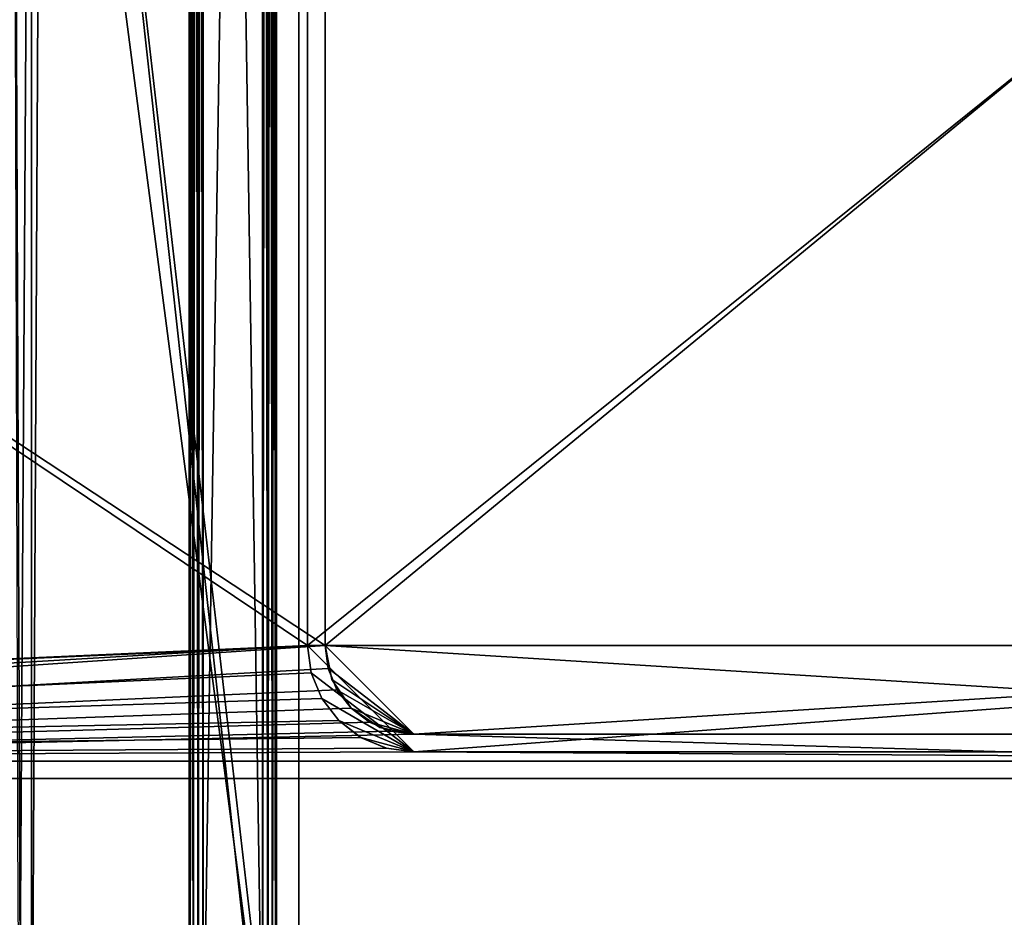
# Model space of a CAD drawing. Units: feet. Extents: x -11.9 to 21.4, y -20.4 to 8.2.
# Drawn here: x 10.3 to 15.9, y -12.6 to -7.6 of the extents above; entities that cross this region are included whole.
import ezdxf

# ---------------------------------------------------------------- set-up
doc = ezdxf.new("R2010")
doc.units = ezdxf.units.FT
doc.header["$MEASUREMENT"] = 0
for name, color, linetype in [('AFUFI-3-DWPL', 19, 'Continuous'), ('AFUFI-3-MPBK', 19, 'Continuous'), ('AFUFI-3-MTBK', 19, 'Continuous'), ('AFUFI-3-SLBK', 19, 'Continuous'), ('AFUWA-P', 2, 'Continuous')]:
    doc.layers.add(name, color=color, linetype=linetype)

# ---------------------------------------------------------------- blocks, each defined once
blk = doc.blocks.new('A$C62442B25')
at = {"linetype": 'Continuous', "lineweight": 0}
for p, q in [((3.5188, 13.1011), (3.5188, -10.1489)), ((3.5188, -10.1489), (3.5188, 13.1011)), ((3.6667, 0.7623), (3.6667, -6.2377)), ((3.6667, -6.2377), (3.6667, 0.7623)), ((3.6667, 0.7623), (3.6667, -6.2377)), ((3.6667, -6.2377), (3.6667, 0.7623)), ((3.6667, -6.2377), (3.7048, -6.429)), ((3.7048, -6.429), (3.6667, -6.2377)), ((3.6667, -6.2377), (3.6837, -6.367)), ((3.6837, -6.367), (3.6667, -6.2377)), ((3.6837, -6.3667), (3.7004, -6.407)), ((3.6837, -6.3667), (3.7004, -6.407)), ((3.6837, -6.367), (3.7337, -6.4877)), ((3.6837, -6.367), (3.7337, -6.4877)), ((3.7048, -6.429), (3.8131, -6.5912)), ((3.7048, -6.429), (3.8131, -6.5912)), ((3.7172, -6.4477), (3.7339, -6.488)), ((3.7172, -6.4477), (3.7339, -6.488)), ((3.8131, -6.5912), (3.7337, -6.4877)), ((3.7337, -6.4877), (3.8131, -6.5912)), ((3.8131, -6.5912), (3.9754, -6.6996)), ((3.9754, -6.6996), (3.8131, -6.5912)), ((3.8131, -6.5912), (3.9167, -6.6707)), ((3.9167, -6.6707), (3.8131, -6.5912)), ((4.0373, -6.7206), (3.9167, -6.6707)), ((3.9167, -6.6707), (4.0373, -6.7206)), ((4.1667, -6.7377), (3.9754, -6.6996)), ((3.9754, -6.6996), (4.1667, -6.7377)), ((4.1667, -6.7377), (4.0373, -6.7206)), ((4.0373, -6.7206), (4.1667, -6.7377)), ((11.6667, -6.7377), (4.1667, -6.7377)), ((11.6667, -6.7377), (4.1667, -6.7377)), ((11.6667, -6.7377), (4.1667, -6.7377)), ((4.1667, -6.7377), (11.6667, -6.7377)), ((3.5188, -6.9877), (12.5417, -6.9877)), ((12.5417, -6.9877), (3.5188, -6.9877))]:
    blk.add_line(p, q, dxfattribs=at)

msp = doc.modelspace()

# ---------------------------------------------------------------- linework, layer by layer
at = {"layer": 'AFUFI-3-DWPL'}
for points in [[(11.8888, 8.2285, 9.8993), (10.329, -1.5037, 9.8993), (11.8888, -15.0215, 9.8993)], [(11.7638, 8.2285, 9.7743), (11.7638, -14.3963, 9.7743), (10.4456, -2.4338, 9.7741)], [(11.7638, 8.2285, 7.5493), (11.7638, -7.6012, 8.2649), (11.7638, 3.7113, 8.2649)], [(11.7638, 8.2285, 7.5493), (11.7638, -14.5838, 7.5493), (11.7638, -14.4902, 7.5744)], [(11.7638, 8.2285, 9.7743), (11.7638, -7.6012, 8.4587), (11.7638, -14.3963, 9.7743)], [(11.7638, 8.2285, 7.5493), (11.7638, -14.4902, 7.5744), (11.7638, -7.6012, 8.2649)], [(11.7638, 3.7113, 8.4587), (11.7638, -7.6012, 8.4587), (11.7638, 8.2285, 9.7743)], [(11.8888, -14.834, 7.5493), (11.8888, 8.2285, 7.5493), (11.8888, -7.5669, 8.2649)], [(11.8888, 8.2285, 9.8993), (11.8888, -15.0215, 9.8993), (11.8888, -7.5669, 8.4587)], [(11.7638, -7.5348, 8.2766), (11.7638, 3.7113, 8.2649), (11.7638, -7.6012, 8.2649)], [(11.7638, -7.5348, 8.447), (11.7638, -7.6012, 8.4587), (11.7638, 3.7113, 8.4587)], [(11.8888, -15.0215, 9.8993), (10.329, -1.5037, 9.8993), (10.2638, -2.5609, 9.8993)], [(10.3826, -2.4421, 9.7741), (10.4456, -2.4338, 9.7741), (10.3826, -14.3963, 9.7741)], [(10.3826, -14.3963, 9.7741), (10.4456, -2.4338, 9.7741), (11.7638, -14.3963, 9.7743)], [(10.3826, -2.4421, 9.7741), (10.3201, -12.8967, 8.5812), (10.2778, -2.5469, 7.7741)], [(10.3826, -14.3963, 9.7741), (10.3201, -12.8967, 8.5812), (10.3826, -2.4421, 9.7741)], [(10.2778, -2.5469, 7.7741), (10.3201, -12.8967, 8.5812), (10.3087, -12.6467, 8.3647)], [(11.8888, -15.0215, 9.8993), (10.2638, -2.5609, 9.8993), (10.2638, -14.834, 9.8993)], [(11.8888, -14.9965, 7.6432), (11.8888, -14.834, 7.5493), (11.8888, -7.5669, 8.2649)], [(11.8888, -7.5669, 8.2649), (11.8888, -15.0215, 7.7368), (11.8888, -14.9965, 7.6432)], [(11.8888, -7.6333, 8.447), (11.8888, -7.5669, 8.4587), (11.8888, -12.6294, 8.4587)], [(11.8888, -15.0215, 7.7368), (11.8888, -7.5669, 8.2649), (11.8888, -12.6294, 8.2649)], [(11.8888, -7.6333, 8.2766), (11.8888, -12.6294, 8.2649), (11.8888, -7.5669, 8.2649)], [(11.8888, -7.5669, 8.4587), (11.8888, -15.0215, 9.8993), (11.8888, -12.6294, 8.4587)], [(11.7638, -7.6012, 8.2649), (11.7638, -12.6637, 8.2649), (11.7638, -12.5973, 8.2766)], [(11.7638, -7.6012, 8.2649), (11.7638, -14.4214, 7.6432), (11.7638, -14.3963, 7.7368)], [(11.7638, -14.4214, 7.6432), (11.7638, -7.6012, 8.2649), (11.7638, -14.4902, 7.5744)], [(11.7638, -12.5973, 8.2766), (11.7638, -7.6594, 8.2985), (11.7638, -7.6012, 8.2649)], [(11.7638, -7.6012, 8.2649), (11.7638, -14.3963, 7.7368), (11.7638, -12.6637, 8.2649)], [(11.7638, -7.6012, 8.4587), (11.7638, -12.6637, 8.4587), (11.7638, -14.3963, 9.7743)], [(11.7638, -7.6012, 8.4587), (11.7638, -12.5973, 8.447), (11.7638, -12.6637, 8.4587)], [(11.7638, -7.6594, 8.4251), (11.7638, -12.5973, 8.447), (11.7638, -7.6012, 8.4587)], [(11.8888, -7.6765, 8.3282), (11.8888, -12.5712, 8.2985), (11.8888, -7.6333, 8.2766)], [(11.8888, -12.5712, 8.4251), (11.8888, -7.6333, 8.447), (11.8888, -12.6294, 8.4587)], [(11.8888, -12.5712, 8.2985), (11.8888, -12.6294, 8.2649), (11.8888, -7.6333, 8.2766)], [(11.8888, -12.5712, 8.4251), (11.8888, -7.6765, 8.3954), (11.8888, -7.6333, 8.447)], [(11.7638, -12.5973, 8.447), (11.7638, -7.6594, 8.4251), (11.7638, -12.554, 8.3954)], [(11.7638, -7.6594, 8.4251), (11.7638, -7.6825, 8.3618), (11.7638, -12.554, 8.3954)], [(11.7638, -7.6594, 8.2985), (11.7638, -12.5973, 8.2766), (11.7638, -12.554, 8.3282)], [(11.7638, -7.6594, 8.2985), (11.7638, -12.554, 8.3282), (11.7638, -7.6825, 8.3618)], [(11.7638, -7.6825, 8.3618), (11.7638, -12.554, 8.3282), (11.7638, -12.554, 8.3954)], [(11.8888, -7.6765, 8.3954), (11.8888, -12.5481, 8.3618), (11.8888, -7.6765, 8.3282)], [(11.8888, -12.5712, 8.2985), (11.8888, -7.6765, 8.3282), (11.8888, -12.5481, 8.3618)], [(11.8888, -12.5481, 8.3618), (11.8888, -7.6765, 8.3954), (11.8888, -12.5712, 8.4251)], [(11.8888, -15.0215, 7.7368), (11.8888, -12.6294, 8.2649), (11.8888, -12.6958, 8.2766)], [(11.8888, -15.0215, 9.8993), (11.8888, -12.6958, 8.447), (11.8888, -12.6294, 8.4587)]]:
    msp.add_3dface(points, dxfattribs=at)
at = {"layer": 'AFUFI-3-MPBK'}
for points in [[(12.0367, -4.1103, 7.2526), (12.0367, -11.1103, 7.5026), (12.0367, -4.1103, 7.5026)], [(12.0367, -4.1103, 7.2526), (12.0367, -11.1103, 7.2526), (12.0367, -11.1103, 7.5026)], [(20.5367, -11.1103, 7.5026), (12.0367, -4.1103, 7.5026), (12.0367, -11.1103, 7.5026)], [(20.5367, -4.1103, 7.5026), (12.0367, -4.1103, 7.5026), (20.5367, -11.1103, 7.5026)], [(12.0367, -11.1103, 7.5026), (12.0367, -11.1103, 7.2526), (12.0747, -11.3017, 7.2526)], [(12.0367, -11.1103, 7.5026), (12.0747, -11.3017, 7.2526), (12.0747, -11.3017, 7.5026)], [(12.5367, -11.6103, 7.5026), (20.0367, -11.6103, 7.5026), (12.0367, -11.1103, 7.5026)], [(12.5367, -11.6103, 7.5026), (12.0367, -11.1103, 7.5026), (12.0747, -11.3017, 7.5026)], [(12.0367, -11.1103, 7.5026), (20.0367, -11.6103, 7.5026), (20.5367, -11.1103, 7.5026)], [(12.0747, -11.3017, 7.5026), (12.1831, -11.4639, 7.2526), (12.1831, -11.4639, 7.5026)], [(12.0747, -11.3017, 7.2526), (12.1831, -11.4639, 7.2526), (12.0747, -11.3017, 7.5026)], [(12.0747, -11.3017, 7.5026), (12.1831, -11.4639, 7.5026), (12.5367, -11.6103, 7.5026)], [(12.3453, -11.5723, 7.5026), (12.1831, -11.4639, 7.5026), (12.3453, -11.5723, 7.2526)], [(12.1831, -11.4639, 7.5026), (12.1831, -11.4639, 7.2526), (12.3453, -11.5723, 7.2526)], [(12.3453, -11.5723, 7.5026), (12.5367, -11.6103, 7.5026), (12.1831, -11.4639, 7.5026)], [(12.5367, -11.6103, 7.2526), (12.3453, -11.5723, 7.5026), (12.3453, -11.5723, 7.2526)], [(12.3453, -11.5723, 7.5026), (12.5367, -11.6103, 7.2526), (12.5367, -11.6103, 7.5026)], [(12.5367, -11.6103, 7.2526), (20.0367, -11.6103, 7.5026), (12.5367, -11.6103, 7.5026)], [(12.5367, -11.6103, 7.2526), (20.0367, -11.6103, 7.2526), (20.0367, -11.6103, 7.5026)]]:
    msp.add_3dface(points, dxfattribs=at)
at = {"layer": 'AFUFI-3-MTBK'}
for points in [[(0.6617, -3.6103, 7.5026), (12.0367, -11.1103, 7.5026), (12.0367, -4.1103, 7.5026)], [(0.6617, -11.6103, 7.5026), (12.0367, -11.1103, 7.5026), (0.6617, -3.6103, 7.5026)], [(0.7601, -3.6103, 7.4042), (11.9382, -4.1103, 7.4042), (11.9382, -11.1103, 7.4042)], [(0.7601, -11.6103, 7.4042), (0.7601, -3.6103, 7.4042), (11.9382, -11.1103, 7.4042)], [(11.9382, -11.1103, 7.1522), (11.9382, -4.1103, 7.4042), (11.9382, -4.1103, 7.1522)], [(11.9382, -4.1103, 7.4042), (11.9382, -11.1103, 7.1522), (11.9382, -11.1103, 7.4042)], [(11.9382, -11.1103, 7.1522), (20.6351, -4.1103, 7.1522), (20.6351, -11.1103, 7.1522)], [(11.9382, -11.1103, 7.1522), (11.9382, -4.1103, 7.1522), (20.6351, -4.1103, 7.1522)], [(20.5367, -11.1103, 7.2507), (20.5367, -4.1103, 7.2507), (12.0367, -11.1103, 7.2507)], [(20.5367, -4.1103, 7.2507), (12.0367, -4.1103, 7.2507), (12.0367, -11.1103, 7.2507)], [(12.0367, -4.1103, 7.5026), (12.0367, -11.1103, 7.2507), (12.0367, -4.1103, 7.2507)], [(12.0367, -4.1103, 7.5026), (12.0367, -11.1103, 7.5026), (12.0367, -11.1103, 7.2507)], [(12.0367, -11.1103, 7.5026), (0.6617, -11.6103, 7.5026), (0.9117, -11.8603, 7.5026)], [(0.7601, -11.6103, 7.4042), (11.9382, -11.1103, 7.4042), (0.9117, -11.7619, 7.4042)], [(0.9117, -11.7619, 7.4042), (11.9382, -11.1103, 7.4042), (11.9586, -11.2652, 7.4042)], [(0.9117, -11.8603, 7.5026), (12.0537, -11.2397, 7.5026), (12.0367, -11.1103, 7.5026)], [(11.9586, -11.2652, 7.4042), (11.9382, -11.1103, 7.4042), (11.9586, -11.2652, 7.1522)], [(11.9586, -11.2652, 7.1522), (11.9382, -11.1103, 7.4042), (11.9382, -11.1103, 7.1522)], [(12.5367, -11.7087, 7.1522), (11.9382, -11.1103, 7.1522), (20.6351, -11.1103, 7.1522)], [(11.9382, -11.1103, 7.1522), (12.5367, -11.7087, 7.1522), (11.9586, -11.2652, 7.1522)], [(12.5367, -11.6103, 7.2507), (12.0367, -11.1103, 7.2507), (12.0535, -11.239, 7.2507)], [(20.5367, -11.1103, 7.2507), (12.0367, -11.1103, 7.2507), (12.5367, -11.6103, 7.2507)], [(12.0367, -11.1103, 7.5026), (12.0535, -11.239, 7.2507), (12.0367, -11.1103, 7.2507)], [(12.0535, -11.239, 7.2507), (12.0367, -11.1103, 7.5026), (12.0537, -11.2397, 7.5026)], [(20.6351, -11.1103, 7.1522), (20.0367, -11.7087, 7.1522), (12.5367, -11.7087, 7.1522)], [(12.5367, -11.6103, 7.2507), (20.0367, -11.6103, 7.2507), (20.5367, -11.1103, 7.2507)], [(0.9117, -11.8603, 7.5026), (12.1037, -11.3604, 7.5026), (12.0537, -11.2397, 7.5026)], [(12.5367, -11.6103, 7.2507), (12.0535, -11.239, 7.2507), (12.104, -11.361, 7.2507)], [(12.0535, -11.239, 7.2507), (12.0537, -11.2397, 7.5026), (12.104, -11.361, 7.2507)], [(12.0537, -11.2397, 7.5026), (12.1037, -11.3604, 7.5026), (12.104, -11.361, 7.2507)], [(0.9117, -11.7619, 7.4042), (11.9586, -11.2652, 7.4042), (12.0184, -11.4096, 7.4042)], [(12.0184, -11.4096, 7.1522), (12.0184, -11.4096, 7.4042), (11.9586, -11.2652, 7.4042)], [(12.0184, -11.4096, 7.1522), (11.9586, -11.2652, 7.4042), (11.9586, -11.2652, 7.1522)], [(12.5367, -11.7087, 7.1522), (12.0184, -11.4096, 7.1522), (11.9586, -11.2652, 7.1522)], [(12.1831, -11.4639, 7.5026), (12.1037, -11.3604, 7.5026), (0.9117, -11.8603, 7.5026)], [(12.104, -11.361, 7.2507), (12.1037, -11.3604, 7.5026), (12.1831, -11.4639, 7.2507)], [(12.1037, -11.3604, 7.5026), (12.1831, -11.4639, 7.5026), (12.1831, -11.4639, 7.2507)], [(12.1831, -11.4639, 7.2507), (12.5367, -11.6103, 7.2507), (12.104, -11.361, 7.2507)], [(12.1135, -11.5335, 7.4042), (0.9117, -11.7619, 7.4042), (12.0184, -11.4096, 7.4042)], [(12.1135, -11.5335, 7.1522), (12.0184, -11.4096, 7.4042), (12.0184, -11.4096, 7.1522)], [(12.1135, -11.5335, 7.1522), (12.1135, -11.5335, 7.4042), (12.0184, -11.4096, 7.4042)], [(12.5367, -11.7087, 7.1522), (12.1135, -11.5335, 7.1522), (12.0184, -11.4096, 7.1522)], [(0.9117, -11.8603, 7.5026), (12.2866, -11.5433, 7.5026), (12.1831, -11.4639, 7.5026)], [(12.1831, -11.4639, 7.5026), (12.2866, -11.5433, 7.2507), (12.1831, -11.4639, 7.2507)], [(12.1831, -11.4639, 7.5026), (12.2866, -11.5433, 7.5026), (12.2866, -11.5433, 7.2507)], [(12.5367, -11.6103, 7.2507), (12.1831, -11.4639, 7.2507), (12.2866, -11.5433, 7.2507)], [(0.9117, -11.7619, 7.4042), (12.1135, -11.5335, 7.4042), (12.2367, -11.6281, 7.4042)], [(12.2374, -11.6285, 7.1522), (12.1135, -11.5335, 7.4042), (12.1135, -11.5335, 7.1522)], [(12.1135, -11.5335, 7.4042), (12.2374, -11.6285, 7.1522), (12.2367, -11.6281, 7.4042)], [(12.5367, -11.7087, 7.1522), (12.2374, -11.6285, 7.1522), (12.1135, -11.5335, 7.1522)], [(12.4073, -11.5933, 7.5026), (12.2866, -11.5433, 7.5026), (0.9117, -11.8603, 7.5026)], [(12.2866, -11.5433, 7.5026), (12.4073, -11.5933, 7.2507), (12.2866, -11.5433, 7.2507)], [(12.4073, -11.5933, 7.5026), (12.4073, -11.5933, 7.2507), (12.2866, -11.5433, 7.5026)], [(12.5367, -11.6103, 7.2507), (12.2866, -11.5433, 7.2507), (12.4073, -11.5933, 7.2507)], [(12.5367, -11.6103, 7.5026), (12.4073, -11.5933, 7.5026), (0.9117, -11.8603, 7.5026)], [(20.9117, -11.8603, 7.5026), (12.5367, -11.6103, 7.5026), (0.9117, -11.8603, 7.5026)], [(12.3827, -11.6886, 7.4042), (0.9117, -11.7619, 7.4042), (12.2367, -11.6281, 7.4042)], [(12.3818, -11.6884, 7.1522), (12.3827, -11.6886, 7.4042), (12.2367, -11.6281, 7.4042)], [(12.2374, -11.6285, 7.1522), (12.3818, -11.6884, 7.1522), (12.2367, -11.6281, 7.4042)], [(12.2374, -11.6285, 7.1522), (12.5367, -11.7087, 7.1522), (12.3818, -11.6884, 7.1522)], [(12.5367, -11.6103, 7.2507), (12.4073, -11.5933, 7.5026), (12.5367, -11.6103, 7.5026)], [(12.5367, -11.6103, 7.2507), (12.4073, -11.5933, 7.2507), (12.4073, -11.5933, 7.5026)], [(12.5367, -11.6103, 7.5026), (20.0367, -11.6103, 7.2507), (12.5367, -11.6103, 7.2507)], [(12.5367, -11.6103, 7.5026), (20.0367, -11.6103, 7.5026), (20.0367, -11.6103, 7.2507)], [(20.9117, -11.8603, 7.5026), (20.0367, -11.6103, 7.5026), (12.5367, -11.6103, 7.5026)], [(12.5367, -11.7087, 7.4042), (0.9117, -11.7619, 7.4042), (12.3827, -11.6886, 7.4042)], [(12.5367, -11.7087, 7.1522), (12.3827, -11.6886, 7.4042), (12.3818, -11.6884, 7.1522)], [(12.5367, -11.7087, 7.1522), (12.5367, -11.7087, 7.4042), (12.3827, -11.6886, 7.4042)], [(20.9117, -11.7619, 7.4042), (0.9117, -11.7619, 7.4042), (12.5367, -11.7087, 7.4042)], [(20.9117, -11.7619, 7.4042), (12.5367, -11.7087, 7.4042), (20.0367, -11.7087, 7.4042)], [(20.0367, -11.7087, 7.1522), (12.5367, -11.7087, 7.4042), (12.5367, -11.7087, 7.1522)], [(12.5367, -11.7087, 7.4042), (20.0367, -11.7087, 7.1522), (20.0367, -11.7087, 7.4042)], [(0.9117, -11.7619, 7.1325), (20.9117, -11.7619, 7.4042), (20.9117, -11.7619, 7.1325)], [(20.9117, -11.7619, 7.4042), (0.9117, -11.7619, 7.1325), (0.9117, -11.7619, 7.4042)], [(20.9117, -11.8603, 7.5026), (0.9117, -11.8603, 7.1325), (20.9117, -11.8603, 7.1325)], [(20.9117, -11.8603, 7.5026), (0.9117, -11.8603, 7.5026), (0.9117, -11.8603, 7.1325)]]:
    msp.add_3dface(points, dxfattribs=at)
at = {"layer": 'AFUFI-3-SLBK'}
for points in [[(11.2717, 8.166, 9.1689), (11.2717, -2.959, 8.4504), (11.2717, -13.6465, 9.1689)], [(11.2717, -13.6465, 7.5547), (11.2717, -2.9378, 8.2758), (11.2717, 8.166, 7.5547)], [(11.2717, -13.6465, 7.5547), (11.2772, 8.166, 7.5257), (11.2772, -13.6465, 7.5257)], [(11.2717, 8.166, 7.5547), (11.2772, 8.166, 7.5257), (11.2717, -13.6465, 7.5547)], [(11.2772, -13.6465, 9.1979), (11.2772, 8.166, 9.1979), (11.2717, 8.166, 9.1689)], [(11.2772, -13.6465, 9.1979), (11.2717, 8.166, 9.1689), (11.2717, -13.6465, 9.1689)], [(11.2947, 8.166, 7.499), (11.2947, -13.6465, 7.499), (11.2772, -13.6465, 7.5257)], [(11.2947, 8.166, 7.499), (11.2772, -13.6465, 7.5257), (11.2772, 8.166, 7.5257)], [(11.2772, 8.166, 9.1979), (11.2947, -13.6465, 9.2246), (11.2947, 8.166, 9.2246)], [(11.2772, 8.166, 9.1979), (11.2772, -13.6465, 9.1979), (11.2947, -13.6465, 9.2246)], [(11.3214, 8.166, 7.4815), (11.2947, -13.6465, 7.499), (11.2947, 8.166, 7.499)], [(11.3214, 8.166, 7.4815), (11.3214, -13.6465, 7.4815), (11.2947, -13.6465, 7.499)], [(11.2947, 8.166, 9.2246), (11.2947, -13.6465, 9.2246), (11.3214, -13.6465, 9.2421)], [(11.2947, 8.166, 9.2246), (11.3214, -13.6465, 9.2421), (11.3214, 8.166, 9.2421)], [(11.3214, -13.6465, 7.4815), (11.3214, 8.166, 7.4815), (11.3504, 8.166, 7.476)], [(11.3214, -13.6465, 7.4815), (11.3504, 8.166, 7.476), (11.3504, -13.6465, 7.476)], [(11.3504, -13.6465, 9.2476), (11.3214, 8.166, 9.2421), (11.3214, -13.6465, 9.2421)], [(11.3504, 8.166, 9.2476), (11.3214, 8.166, 9.2421), (11.3504, -13.6465, 9.2476)], [(11.6851, -13.6465, 7.476), (11.3504, 8.166, 7.476), (11.6851, 8.166, 7.476)], [(11.6851, -13.6465, 7.476), (11.3504, -13.6465, 7.476), (11.3504, 8.166, 7.476)], [(11.3504, -13.6465, 9.2476), (11.6851, 8.166, 9.2476), (11.3504, 8.166, 9.2476)], [(11.3504, -13.6465, 9.2476), (11.6851, -13.6465, 9.2476), (11.6851, 8.166, 9.2476)], [(11.6851, -13.6465, 7.476), (11.7152, 8.166, 7.482), (11.7152, -13.6465, 7.482)], [(11.7152, 8.166, 7.482), (11.6851, -13.6465, 7.476), (11.6851, 8.166, 7.476)], [(11.714, -13.6465, 9.2421), (11.714, 8.166, 9.2421), (11.6851, 8.166, 9.2476)], [(11.714, -13.6465, 9.2421), (11.6851, 8.166, 9.2476), (11.6851, -13.6465, 9.2476)], [(11.714, 8.166, 9.2421), (11.7407, -13.6465, 9.2246), (11.7407, 8.166, 9.2246)], [(11.714, 8.166, 9.2421), (11.714, -13.6465, 9.2421), (11.7407, -13.6465, 9.2246)], [(11.7152, 8.166, 7.482), (11.7407, 8.166, 7.499), (11.7152, -13.6465, 7.482)], [(11.7407, 8.166, 7.499), (11.7407, -13.6465, 7.499), (11.7152, -13.6465, 7.482)], [(11.7578, 8.166, 7.5246), (11.7407, -13.6465, 7.499), (11.7407, 8.166, 7.499)], [(11.7578, -13.6465, 7.5246), (11.7407, -13.6465, 7.499), (11.7578, 8.166, 7.5246)], [(11.7407, 8.166, 9.2246), (11.7407, -13.6465, 9.2246), (11.7583, -13.6465, 9.1979)], [(11.7407, 8.166, 9.2246), (11.7583, -13.6465, 9.1979), (11.7583, 8.166, 9.1979)], [(11.7638, 8.166, 7.5547), (11.7638, -13.6465, 7.5547), (11.7578, -13.6465, 7.5246)], [(11.7638, 8.166, 7.5547), (11.7578, -13.6465, 7.5246), (11.7578, 8.166, 7.5246)], [(11.7638, -13.6465, 9.1689), (11.7583, 8.166, 9.1979), (11.7583, -13.6465, 9.1979)], [(11.7638, 8.166, 9.1689), (11.7583, 8.166, 9.1979), (11.7638, -13.6465, 9.1689)], [(11.7638, -13.6465, 9.1689), (11.7638, -7.5733, 8.4497), (11.7638, 8.166, 9.1689)], [(11.7638, 8.166, 7.5547), (11.7638, -7.5733, 8.2739), (11.7638, -13.6465, 7.5547)], [(11.2717, -13.6465, 7.5547), (11.2717, -2.9802, 8.2758), (11.2717, -2.9378, 8.2758)], [(11.2717, -11.209, 8.4504), (11.2717, -2.959, 8.4504), (11.2717, -11.1679, 8.4402)], [(11.2717, -13.6465, 9.1689), (11.2717, -2.959, 8.4504), (11.2717, -11.209, 8.4504)], [(11.2717, -2.959, 8.4504), (11.2717, -3.0002, 8.4402), (11.2717, -11.1679, 8.4402)], [(11.2717, -2.9802, 8.2758), (11.2717, -13.6465, 7.5547), (11.2717, -11.1878, 8.2758)], [(11.2717, -11.1878, 8.2758), (11.2717, -3.0178, 8.2955), (11.2717, -2.9802, 8.2758)], [(11.2717, -3.0002, 8.4402), (11.2717, -3.0319, 8.4121), (11.2717, -11.1362, 8.4121)], [(11.2717, -11.1362, 8.4121), (11.2717, -11.1679, 8.4402), (11.2717, -3.0002, 8.4402)], [(11.2717, -3.0178, 8.2955), (11.2717, -11.1878, 8.2758), (11.2717, -11.1503, 8.2955)], [(11.2717, -3.0178, 8.2955), (11.2717, -11.1503, 8.2955), (11.2717, -3.0419, 8.3304)], [(11.2717, -3.0319, 8.4121), (11.2717, -3.047, 8.3725), (11.2717, -11.1211, 8.3725)], [(11.2717, -11.1211, 8.3725), (11.2717, -11.1362, 8.4121), (11.2717, -3.0319, 8.4121)], [(11.2717, -11.1262, 8.3304), (11.2717, -3.0419, 8.3304), (11.2717, -11.1503, 8.2955)], [(11.2717, -11.1262, 8.3304), (11.2717, -3.047, 8.3725), (11.2717, -3.0419, 8.3304)], [(11.2717, -11.1262, 8.3304), (11.2717, -11.1211, 8.3725), (11.2717, -3.047, 8.3725)], [(11.6851, -7.5733, 8.4497), (11.6851, -7.6154, 8.4446), (11.6851, -7.4955, 8.3618)], [(11.6851, -7.4955, 8.3618), (11.6851, -7.6154, 8.4446), (11.6851, -7.5056, 8.3206)], [(11.6851, -7.6503, 8.4206), (11.6851, -7.5337, 8.2889), (11.6851, -7.5056, 8.3206)], [(11.6851, -7.6154, 8.4446), (11.6851, -7.6503, 8.4206), (11.6851, -7.5056, 8.3206)], [(11.6851, -7.67, 8.383), (11.6851, -7.5337, 8.2889), (11.6851, -7.6503, 8.4206)], [(11.6851, -7.67, 8.383), (11.6851, -7.5733, 8.2739), (11.6851, -7.5337, 8.2889)], [(11.6851, -7.67, 8.383), (11.6851, -7.67, 8.3406), (11.6851, -7.5733, 8.2739)], [(11.6851, -7.67, 8.3406), (11.6851, -7.6154, 8.279), (11.6851, -7.5733, 8.2739)], [(11.7638, -12.6358, 8.4497), (11.7638, -7.5733, 8.4497), (11.7638, -13.6465, 9.1689)], [(11.7638, -12.6358, 8.4497), (11.7638, -7.6154, 8.4446), (11.7638, -7.5733, 8.4497)], [(11.7638, -13.6465, 7.5547), (11.7638, -7.5733, 8.2739), (11.7638, -12.6358, 8.2739)], [(11.7638, -7.6154, 8.279), (11.7638, -12.6358, 8.2739), (11.7638, -7.5733, 8.2739)], [(11.6851, -7.6503, 8.303), (11.6851, -7.6154, 8.279), (11.6851, -7.67, 8.3406)], [(11.7638, -12.6358, 8.4497), (11.7638, -12.5962, 8.4347), (11.7638, -7.6154, 8.4446)], [(11.7638, -12.6358, 8.2739), (11.7638, -7.6154, 8.279), (11.7638, -12.5962, 8.2889)], [(11.7638, -7.6154, 8.4446), (11.7638, -12.5962, 8.4347), (11.7638, -7.6503, 8.4206)], [(11.7638, -7.6503, 8.303), (11.7638, -12.5962, 8.2889), (11.7638, -7.6154, 8.279)], [(11.7638, -7.6503, 8.4206), (11.7638, -12.5681, 8.403), (11.7638, -7.67, 8.383)], [(11.7638, -7.6503, 8.303), (11.7638, -7.67, 8.3406), (11.7638, -12.5681, 8.3206)], [(11.7638, -12.5681, 8.3206), (11.7638, -12.5962, 8.2889), (11.7638, -7.6503, 8.303)], [(11.7638, -12.5681, 8.403), (11.7638, -7.6503, 8.4206), (11.7638, -12.5962, 8.4347)], [(11.7638, -12.5681, 8.403), (11.7638, -12.558, 8.3618), (11.7638, -7.67, 8.383)], [(11.7638, -12.558, 8.3618), (11.7638, -7.67, 8.3406), (11.7638, -7.67, 8.383)], [(11.7638, -7.67, 8.3406), (11.7638, -12.558, 8.3618), (11.7638, -12.5681, 8.3206)], [(11.3504, -11.1679, 8.4402), (11.3504, -11.1211, 8.3725), (11.3504, -11.209, 8.4504)], [(11.3504, -11.1679, 8.4402), (11.3504, -11.1362, 8.4121), (11.3504, -11.1211, 8.3725)], [(11.3504, -11.1211, 8.3725), (11.3504, -11.1262, 8.3304), (11.3504, -11.209, 8.4504)], [(11.3504, -11.209, 8.4504), (11.3504, -11.1262, 8.3304), (11.3504, -11.2502, 8.4402)], [(11.3504, -11.1262, 8.3304), (11.3504, -11.1503, 8.2955), (11.3504, -11.2502, 8.4402)], [(11.2717, -11.1878, 8.2758), (11.2717, -13.6465, 7.5547), (11.2717, -11.2302, 8.2758)], [(11.3504, -11.1503, 8.2955), (11.3504, -11.2819, 8.4121), (11.3504, -11.2502, 8.4402)], [(11.3504, -11.1878, 8.2758), (11.3504, -11.2819, 8.4121), (11.3504, -11.1503, 8.2955)], [(11.3504, -11.1878, 8.2758), (11.3504, -11.2302, 8.2758), (11.3504, -11.297, 8.3725)], [(11.3504, -11.1878, 8.2758), (11.3504, -11.297, 8.3725), (11.3504, -11.2819, 8.4121)], [(11.2717, -11.209, 8.4504), (11.2717, -11.2502, 8.4402), (11.2717, -13.6465, 9.1689)], [(11.2717, -11.2678, 8.2955), (11.2717, -11.2302, 8.2758), (11.2717, -13.6465, 7.5547)], [(11.2717, -11.2502, 8.4402), (11.2717, -11.2819, 8.4121), (11.2717, -13.6465, 9.1689)], [(11.3504, -11.2678, 8.2955), (11.3504, -11.2919, 8.3304), (11.3504, -11.2302, 8.2758)], [(11.3504, -11.2302, 8.2758), (11.3504, -11.2919, 8.3304), (11.3504, -11.297, 8.3725)], [(11.2717, -11.2678, 8.2955), (11.2717, -13.6465, 7.5547), (11.2717, -11.2919, 8.3304)], [(11.2717, -13.6465, 9.1689), (11.2717, -11.2819, 8.4121), (11.2717, -11.297, 8.3725)], [(11.2717, -11.2919, 8.3304), (11.2717, -13.6465, 7.5547), (11.2717, -11.297, 8.3725)], [(11.2717, -13.6465, 9.1689), (11.2717, -11.297, 8.3725), (11.2717, -13.6465, 7.5547)], [(11.6851, -12.5681, 8.403), (11.6851, -12.6358, 8.4497), (11.6851, -12.558, 8.3618)], [(11.6851, -12.6358, 8.4497), (11.6851, -12.6779, 8.4446), (11.6851, -12.558, 8.3618)], [(11.6851, -12.558, 8.3618), (11.6851, -12.6779, 8.4446), (11.6851, -12.5681, 8.3206)], [(11.6851, -12.7128, 8.4206), (11.6851, -12.5962, 8.2889), (11.6851, -12.5681, 8.3206)], [(11.6851, -12.5681, 8.403), (11.6851, -12.5962, 8.4347), (11.6851, -12.6358, 8.4497)], [(11.6851, -12.6779, 8.4446), (11.6851, -12.7128, 8.4206), (11.6851, -12.5681, 8.3206)], [(11.6851, -12.7325, 8.383), (11.6851, -12.5962, 8.2889), (11.6851, -12.7128, 8.4206)], [(11.6851, -12.7325, 8.383), (11.6851, -12.6358, 8.2739), (11.6851, -12.5962, 8.2889)], [(11.6851, -12.7325, 8.383), (11.6851, -12.7325, 8.3406), (11.6851, -12.6358, 8.2739)], [(11.6851, -12.7325, 8.3406), (11.6851, -12.6779, 8.279), (11.6851, -12.6358, 8.2739)], [(11.7638, -13.6465, 9.1689), (11.7638, -12.6779, 8.4446), (11.7638, -12.6358, 8.4497)], [(11.7638, -12.6358, 8.2739), (11.7638, -12.6779, 8.279), (11.7638, -13.6465, 7.5547)]]:
    msp.add_3dface(points, dxfattribs=at)

# ---------------------------------------------------------------- block references
at = {"layer": 'AFUWA-P'}
msp.add_blockref('A$C62442B25', (8.3703, -4.8726), dxfattribs=at)

doc.saveas('drawing.dxf')
